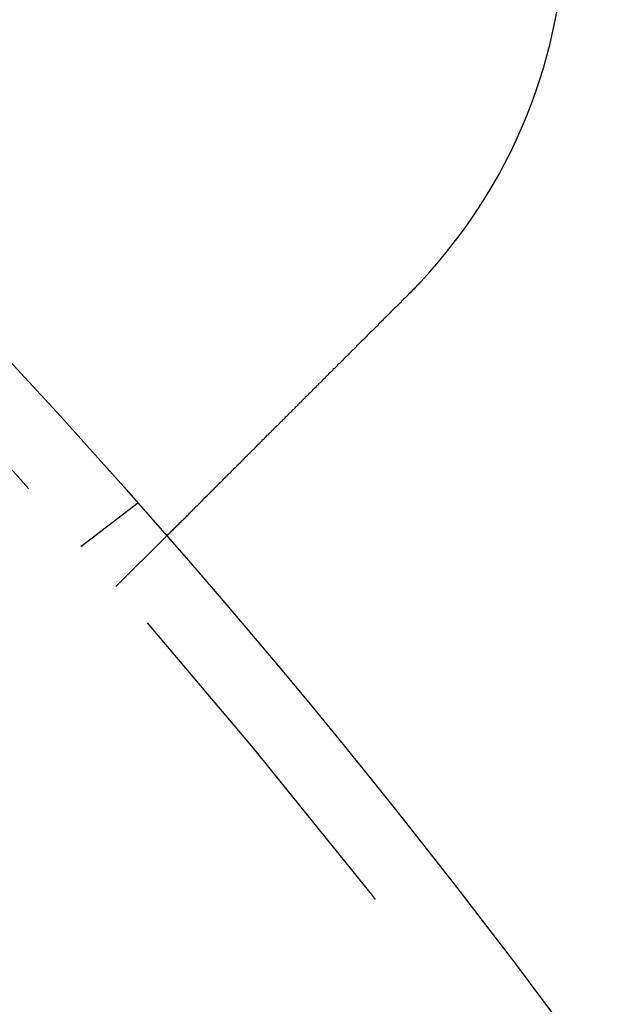
# Model space of a CAD drawing. Extents: x 954 to 1254, y -566 to 265.
# Drawn here: x 1185 to 1193, y -350 to -337 of the extents above; entities that cross this region are included whole.
import ezdxf

# ---------------------------------------------------------------- set-up
doc = ezdxf.new("R2010")
doc.units = 0
doc.header["$LTSCALE"] = 20
doc.linetypes.add('VERDECKT', pattern=[0.375, 0.25, -0.125])
doc.layers.get('0').update_dxf_attribs({"linetype": 'CONTINUOUS'})
doc.layers.add('HILF', color=2, linetype='CONTINUOUS')

# ---------------------------------------------------------------- blocks, each defined once
blk = doc.blocks.new('A$C678856D0')
at = {"color": 1, "linetype": 'VERDECKT'}
for p, q in [((1185.645, 473.341), (1186.44, 473.951)), ((1186.135, 472.782), (1186.844, 473.491))]:
    blk.add_line(p, q, dxfattribs=at)
at = {"color": 3}
for points in [[(1190.38, 477.038, 0), (1190.38, 477.036, 0), (1190.38, 477.035, 0), (1190.38, 477.033, 0), (1190.38, 477.032, 0), (1190.38, 477.03, 0), (1190.38, 477.029, 0), (1190.38, 477.027, 0), (1190.37, 477.026, 0), (1190.37, 477.024, 0), (1190.37, 477.023, 0), (1190.37, 477.021, 0), (1190.37, 477.02, 0), (1190.37, 477.018, 0), (1190.37, 477.017, 0), (1190.36, 477.016, 0), (1190.36, 477.014, 0), (1190.36, 477.013, 0), (1190.36, 477.011, 0), (1190.36, 477.01, 0), (1190.36, 477.008, 0), (1190.36, 477.007, 0), (1190.35, 477.005, 0), (1190.35, 477.004, 0), (1190.35, 477.002, 0), (1190.35, 477.001, 0), (1190.35, 476.999, 0), (1190.35, 476.998, 0), (1190.35, 476.997, 0), (1190.34, 476.995, 0), (1190.34, 476.994, 0), (1190.34, 476.992, 0), (1190.34, 476.991, 0), (1190.34, 476.989, 0), (1190.34, 476.988, 0), (1190.34, 476.986, 0), (1190.33, 476.985, 0), (1190.33, 476.983, 0), (1190.33, 476.982, 0), (1190.33, 476.98, 0), (1190.33, 476.979, 0), (1190.33, 476.978, 0), (1190.33, 476.976, 0), (1190.33, 476.975, 0), (1190.32, 476.973, 0), (1190.32, 476.972, 0), (1190.32, 476.97, 0), (1190.32, 476.969, 0), (1190.32, 476.967, 0), (1190.32, 476.966, 0), (1190.32, 476.964, 0), (1190.31, 476.963, 0), (1190.31, 476.962, 0), (1190.31, 476.96, 0), (1190.31, 476.959, 0), (1190.31, 476.957, 0), (1190.31, 476.956, 0), (1190.31, 476.954, 0), (1190.3, 476.953, 0), (1190.3, 476.951, 0), (1190.3, 476.95, 0), (1190.3, 476.949, 0), (1190.3, 476.947, 0), (1190.3, 476.946, 0), (1190.3, 476.944, 0), (1190.29, 476.943, 0), (1190.29, 476.941, 0), (1190.29, 476.94, 0), (1190.29, 476.938, 0), (1190.29, 476.937, 0), (1190.29, 476.936, 0), (1190.29, 476.934, 0), (1190.28, 476.933, 0), (1190.28, 476.931, 0), (1190.28, 476.93, 0), (1190.28, 476.928, 0), (1190.28, 476.927, 0), (1190.28, 476.925, 0), (1190.28, 476.924, 0), (1190.27, 476.923, 0), (1190.27, 476.921, 0), (1190.27, 476.92, 0), (1190.27, 476.918, 0), (1190.27, 476.917, 0), (1190.27, 476.915, 0), (1190.27, 476.914, 0), (1190.27, 476.912, 0), (1190.26, 476.911, 0), (1190.26, 476.91, 0), (1190.26, 476.908, 0), (1190.26, 476.907, 0), (1190.26, 476.905, 0), (1190.26, 476.904, 0), (1190.26, 476.902, 0), (1190.25, 476.901, 0), (1190.25, 476.9, 0), (1190.25, 476.898, 0), (1190.25, 476.897, 0), (1190.25, 476.895, 0), (1190.25, 476.894, 0), (1190.25, 476.892, 0), (1190.24, 476.891, 0), (1190.24, 476.89, 0), (1190.24, 476.888, 0), (1190.24, 476.887, 0), (1190.24, 476.885, 0), (1190.24, 476.884, 0), (1190.24, 476.882, 0), (1190.23, 476.881, 0), (1190.23, 476.879, 0), (1190.23, 476.878, 0), (1190.23, 476.877, 0), (1190.23, 476.875, 0), (1190.23, 476.874, 0), (1190.23, 476.872, 0), (1190.22, 476.871, 0), (1190.22, 476.87, 0), (1190.22, 476.868, 0), (1190.22, 476.867, 0), (1190.22, 476.865, 0), (1190.22, 476.864, 0), (1190.22, 476.862, 0), (1190.21, 476.861, 0), (1190.21, 476.86, 0), (1190.21, 476.858, 0), (1190.21, 476.857, 0), (1190.21, 476.855, 0), (1190.21, 476.854, 0)], [(1190.21, 476.854, 0), (1190.2, 476.845, 0), (1190.19, 476.835, 0), (1190.18, 476.826, 0), (1190.17, 476.817, 0), (1190.16, 476.808, 0), (1190.15, 476.799, 0), (1190.14, 476.789, 0), (1190.13, 476.78, 0), (1190.12, 476.771, 0), (1190.11, 476.761, 0), (1190.11, 476.752, 0), (1190.1, 476.743, 0), (1190.09, 476.733, 0), (1190.08, 476.724, 0), (1190.07, 476.715, 0), (1190.06, 476.705, 0), (1190.05, 476.696, 0), (1190.04, 476.687, 0), (1190.03, 476.677, 0), (1190.02, 476.668, 0), (1190.01, 476.659, 0), (1190, 476.649, 0), (1189.99, 476.64, 0), (1189.98, 476.63, 0), (1189.97, 476.621, 0), (1189.96, 476.612, 0), (1189.96, 476.602, 0), (1189.95, 476.593, 0), (1189.94, 476.583, 0), (1189.93, 476.574, 0), (1189.92, 476.564, 0), (1189.91, 476.555, 0), (1189.9, 476.545, 0), (1189.89, 476.536, 0), (1189.88, 476.527, 0), (1189.87, 476.517, 0), (1189.86, 476.508, 0), (1189.85, 476.498, 0), (1189.84, 476.489, 0), (1189.83, 476.479, 0), (1189.82, 476.47, 0), (1189.81, 476.46, 0), (1189.8, 476.451, 0), (1189.79, 476.441, 0), (1189.79, 476.432, 0), (1189.78, 476.422, 0), (1189.77, 476.413, 0), (1189.76, 476.404, 0), (1189.75, 476.394, 0), (1189.74, 476.385, 0), (1189.73, 476.375, 0), (1189.72, 476.366, 0), (1189.71, 476.356, 0), (1189.7, 476.347, 0), (1189.69, 476.338, 0), (1189.68, 476.328, 0), (1189.67, 476.319, 0), (1189.66, 476.309, 0), (1189.65, 476.3, 0), (1189.64, 476.291, 0), (1189.63, 476.281, 0), (1189.63, 476.272, 0), (1189.62, 476.262, 0), (1189.61, 476.253, 0), (1189.6, 476.244, 0), (1189.59, 476.234, 0), (1189.58, 476.225, 0), (1189.57, 476.216, 0), (1189.56, 476.206, 0), (1189.55, 476.197, 0), (1189.54, 476.188, 0), (1189.53, 476.178, 0), (1189.52, 476.169, 0), (1189.51, 476.16, 0), (1189.5, 476.151, 0), (1189.49, 476.141, 0), (1189.49, 476.132, 0), (1189.48, 476.123, 0), (1189.47, 476.114, 0), (1189.46, 476.105, 0), (1189.45, 476.095, 0), (1189.44, 476.086, 0), (1189.43, 476.077, 0), (1189.42, 476.068, 0), (1189.41, 476.059, 0), (1189.4, 476.05, 0), (1189.39, 476.041, 0), (1189.38, 476.032, 0), (1189.38, 476.023, 0), (1189.37, 476.014, 0), (1189.36, 476.005, 0), (1189.35, 475.995, 0), (1189.34, 475.987, 0), (1189.33, 475.978, 0), (1189.32, 475.969, 0), (1189.31, 475.96, 0), (1189.3, 475.951, 0), (1189.3, 475.942, 0), (1189.29, 475.933, 0), (1189.28, 475.924, 0), (1189.27, 475.915, 0), (1189.26, 475.906, 0), (1189.25, 475.898, 0), (1189.24, 475.889, 0), (1189.23, 475.88, 0), (1189.22, 475.871, 0), (1189.22, 475.863, 0), (1189.21, 475.854, 0), (1189.2, 475.845, 0), (1189.19, 475.837, 0), (1189.18, 475.828, 0), (1189.17, 475.819, 0), (1189.16, 475.811, 0), (1189.16, 475.802, 0), (1189.15, 475.794, 0), (1189.14, 475.785, 0), (1189.13, 475.777, 0), (1189.12, 475.768, 0), (1189.11, 475.76, 0), (1189.1, 475.752, 0), (1189.1, 475.743, 0), (1189.09, 475.735, 0), (1189.08, 475.726, 0), (1189.07, 475.718, 0), (1189.06, 475.71, 0), (1189.05, 475.702, 0), (1189.05, 475.693, 0), (1189.04, 475.685, 0), (1189.03, 475.677, 0), (1189.02, 475.669, 0), (1189.01, 475.661, 0), (1189.01, 475.653, 0), (1189, 475.644, 0), (1188.99, 475.636, 0), (1188.98, 475.628, 0), (1188.97, 475.62, 0), (1188.96, 475.612, 0), (1188.96, 475.603, 0), (1188.95, 475.595, 0), (1188.94, 475.587, 0), (1188.93, 475.579, 0), (1188.92, 475.57, 0), (1188.92, 475.562, 0), (1188.91, 475.554, 0), (1188.9, 475.546, 0), (1188.89, 475.537, 0), (1188.88, 475.529, 0), (1188.87, 475.521, 0), (1188.87, 475.513, 0), (1188.86, 475.504, 0), (1188.85, 475.496, 0), (1188.84, 475.488, 0), (1188.83, 475.479, 0), (1188.82, 475.471, 0), (1188.82, 475.463, 0), (1188.81, 475.454, 0), (1188.8, 475.446, 0), (1188.79, 475.438, 0), (1188.78, 475.429, 0), (1188.77, 475.421, 0), (1188.77, 475.413, 0), (1188.76, 475.405, 0), (1188.75, 475.396, 0), (1188.74, 475.388, 0), (1188.73, 475.38, 0), (1188.72, 475.371, 0), (1188.72, 475.363, 0), (1188.71, 475.355, 0), (1188.7, 475.346, 0), (1188.69, 475.338, 0), (1188.68, 475.33, 0), (1188.67, 475.321, 0), (1188.67, 475.313, 0), (1188.66, 475.305, 0), (1188.65, 475.297, 0), (1188.64, 475.288, 0), (1188.63, 475.28, 0), (1188.63, 475.272, 0), (1188.62, 475.263, 0), (1188.61, 475.255, 0), (1188.6, 475.247, 0), (1188.59, 475.239, 0), (1188.58, 475.231, 0), (1188.58, 475.222, 0), (1188.57, 475.214, 0), (1188.56, 475.206, 0), (1188.55, 475.198, 0), (1188.54, 475.189, 0), (1188.53, 475.181, 0), (1188.53, 475.173, 0), (1188.52, 475.165, 0), (1188.51, 475.157, 0), (1188.5, 475.149, 0), (1188.49, 475.141, 0), (1188.49, 475.132, 0), (1188.48, 475.124, 0), (1188.47, 475.116, 0), (1188.46, 475.108, 0), (1188.45, 475.1, 0), (1188.45, 475.092, 0), (1188.44, 475.084, 0), (1188.43, 475.076, 0), (1188.42, 475.068, 0), (1188.41, 475.06, 0), (1188.41, 475.052, 0), (1188.4, 475.044, 0), (1188.39, 475.036, 0), (1188.38, 475.028, 0), (1188.37, 475.02, 0), (1188.37, 475.012, 0), (1188.36, 475.005, 0), (1188.35, 474.997, 0), (1188.34, 474.989, 0), (1188.33, 474.981, 0), (1188.33, 474.973, 0), (1188.32, 474.965, 0), (1188.31, 474.958, 0), (1188.3, 474.95, 0), (1188.3, 474.942, 0), (1188.29, 474.934, 0), (1188.28, 474.927, 0), (1188.27, 474.919, 0), (1188.26, 474.911, 0), (1188.26, 474.904, 0), (1188.25, 474.896, 0), (1188.24, 474.889, 0), (1188.23, 474.881, 0), (1188.23, 474.873, 0), (1188.22, 474.866, 0), (1188.21, 474.858, 0), (1188.2, 474.851, 0), (1188.2, 474.843, 0), (1188.19, 474.836, 0), (1188.18, 474.829, 0), (1188.17, 474.821, 0), (1188.17, 474.814, 0), (1188.16, 474.806, 0), (1188.15, 474.799, 0), (1188.14, 474.792, 0), (1188.14, 474.784, 0), (1188.13, 474.777, 0), (1188.12, 474.77, 0), (1188.12, 474.763, 0), (1188.11, 474.755, 0), (1188.1, 474.748, 0), (1188.09, 474.741, 0), (1188.09, 474.734, 0), (1188.08, 474.727, 0), (1188.07, 474.72, 0), (1188.07, 474.713, 0), (1188.06, 474.706, 0), (1188.05, 474.699, 0), (1188.05, 474.692, 0), (1188.04, 474.685, 0), (1188.03, 474.678, 0), (1188.02, 474.671, 0), (1188.02, 474.664, 0), (1188.01, 474.657, 0), (1188, 474.651, 0), (1188, 474.644, 0), (1187.99, 474.637, 0), (1187.98, 474.63, 0), (1187.98, 474.624, 0), (1187.97, 474.617, 0), (1187.96, 474.61, 0), (1187.96, 474.604, 0), (1187.95, 474.597, 0), (1187.94, 474.591, 0), (1187.94, 474.584, 0), (1187.93, 474.578, 0), (1187.92, 474.571, 0), (1187.92, 474.565, 0), (1187.91, 474.558, 0), (1187.91, 474.552, 0), (1187.9, 474.546, 0), (1187.89, 474.539, 0), (1187.89, 474.533, 0), (1187.88, 474.527, 0), (1187.87, 474.52, 0), (1187.87, 474.514, 0), (1187.86, 474.508, 0), (1187.86, 474.502, 0), (1187.85, 474.496, 0), (1187.84, 474.489, 0), (1187.84, 474.483, 0), (1187.83, 474.477, 0), (1187.82, 474.471, 0), (1187.82, 474.464, 0), (1187.81, 474.458, 0), (1187.81, 474.452, 0), (1187.8, 474.446, 0), (1187.79, 474.44, 0), (1187.79, 474.434, 0), (1187.78, 474.427, 0), (1187.77, 474.421, 0), (1187.77, 474.415, 0), (1187.76, 474.409, 0), (1187.76, 474.403, 0), (1187.75, 474.397, 0), (1187.74, 474.39, 0), (1187.74, 474.384, 0), (1187.73, 474.378, 0), (1187.73, 474.372, 0), (1187.72, 474.366, 0), (1187.71, 474.36, 0), (1187.71, 474.354, 0), (1187.7, 474.348, 0), (1187.69, 474.342, 0), (1187.69, 474.335, 0), (1187.68, 474.329, 0), (1187.68, 474.323, 0), (1187.67, 474.317, 0), (1187.66, 474.311, 0), (1187.66, 474.305, 0), (1187.65, 474.299, 0), (1187.65, 474.293, 0), (1187.64, 474.287, 0), (1187.63, 474.281, 0), (1187.63, 474.275, 0), (1187.62, 474.27, 0), (1187.62, 474.264, 0), (1187.61, 474.258, 0), (1187.61, 474.252, 0), (1187.6, 474.246, 0), (1187.59, 474.24, 0), (1187.59, 474.234, 0), (1187.58, 474.228, 0), (1187.58, 474.223, 0), (1187.57, 474.217, 0), (1187.56, 474.211, 0), (1187.56, 474.205, 0), (1187.55, 474.199, 0), (1187.55, 474.194, 0), (1187.54, 474.188, 0), (1187.54, 474.182, 0), (1187.53, 474.177, 0), (1187.52, 474.171, 0), (1187.52, 474.165, 0), (1187.51, 474.16, 0), (1187.51, 474.154, 0), (1187.5, 474.148, 0), (1187.5, 474.143, 0), (1187.49, 474.137, 0), (1187.49, 474.132, 0), (1187.48, 474.126, 0), (1187.47, 474.121, 0), (1187.47, 474.115, 0), (1187.46, 474.11, 0), (1187.46, 474.104, 0), (1187.45, 474.099, 0), (1187.45, 474.094, 0), (1187.44, 474.088, 0), (1187.44, 474.083, 0), (1187.43, 474.078, 0), (1187.43, 474.072, 0), (1187.42, 474.067, 0), (1187.42, 474.062, 0), (1187.41, 474.057, 0), (1187.4, 474.051, 0), (1187.4, 474.046, 0), (1187.39, 474.041, 0), (1187.39, 474.036, 0), (1187.38, 474.031, 0), (1187.38, 474.026, 0), (1187.37, 474.021, 0), (1187.37, 474.016, 0), (1187.36, 474.011, 0), (1187.36, 474.006, 0), (1187.35, 474.001, 0), (1187.35, 473.996, 0), (1187.34, 473.991, 0), (1187.34, 473.986, 0), (1187.33, 473.981, 0), (1187.33, 473.976, 0), (1187.32, 473.972, 0), (1187.32, 473.967, 0), (1187.32, 473.962, 0), (1187.31, 473.957, 0), (1187.31, 473.953, 0), (1187.3, 473.948, 0), (1187.3, 473.943, 0), (1187.29, 473.939, 0), (1187.29, 473.934, 0), (1187.28, 473.93, 0), (1187.28, 473.925, 0), (1187.27, 473.92, 0), (1187.27, 473.916, 0), (1187.26, 473.911, 0), (1187.26, 473.907, 0), (1187.26, 473.903, 0), (1187.25, 473.898, 0), (1187.25, 473.894, 0), (1187.24, 473.889, 0), (1187.24, 473.885, 0), (1187.23, 473.881, 0), (1187.23, 473.877, 0), (1187.23, 473.872, 0), (1187.22, 473.868, 0), (1187.22, 473.864, 0), (1187.21, 473.86, 0), (1187.21, 473.856, 0), (1187.2, 473.852, 0), (1187.2, 473.848, 0), (1187.2, 473.844, 0), (1187.19, 473.84, 0), (1187.19, 473.836, 0), (1187.18, 473.832, 0), (1187.18, 473.828, 0), (1187.18, 473.824, 0), (1187.17, 473.82, 0), (1187.17, 473.816, 0), (1187.17, 473.812, 0), (1187.16, 473.808, 0), (1187.16, 473.805, 0), (1187.15, 473.801, 0), (1187.15, 473.797, 0), (1187.15, 473.794, 0), (1187.14, 473.79, 0), (1187.14, 473.786, 0), (1187.14, 473.783, 0), (1187.13, 473.779, 0), (1187.13, 473.776, 0), (1187.13, 473.772, 0), (1187.12, 473.769, 0), (1187.12, 473.765, 0), (1187.12, 473.762, 0), (1187.11, 473.758, 0), (1187.11, 473.755, 0), (1187.11, 473.752, 0), (1187.1, 473.748, 0), (1187.1, 473.745, 0), (1187.1, 473.742, 0), (1187.09, 473.739, 0), (1187.09, 473.735, 0), (1187.09, 473.732, 0), (1187.08, 473.729, 0), (1187.08, 473.726, 0), (1187.08, 473.722, 0), (1187.07, 473.719, 0), (1187.07, 473.716, 0), (1187.07, 473.713, 0), (1187.06, 473.71, 0), (1187.06, 473.706, 0), (1187.06, 473.703, 0), (1187.05, 473.7, 0), (1187.05, 473.697, 0), (1187.05, 473.694, 0), (1187.04, 473.691, 0), (1187.04, 473.688, 0), (1187.04, 473.685, 0), (1187.04, 473.682, 0), (1187.03, 473.679, 0), (1187.03, 473.676, 0), (1187.03, 473.673, 0), (1187.02, 473.67, 0), (1187.02, 473.667, 0), (1187.02, 473.664, 0), (1187.01, 473.661, 0), (1187.01, 473.659, 0), (1187.01, 473.656, 0), (1187.01, 473.653, 0), (1187, 473.65, 0), (1187, 473.647, 0), (1187, 473.645, 0), (1187, 473.642, 0), (1186.99, 473.639, 0), (1186.99, 473.636, 0), (1186.99, 473.634, 0), (1186.98, 473.631, 0), (1186.98, 473.628, 0), (1186.98, 473.626, 0), (1186.98, 473.623, 0), (1186.97, 473.621, 0), (1186.97, 473.618, 0), (1186.97, 473.616, 0), (1186.97, 473.613, 0), (1186.96, 473.611, 0), (1186.96, 473.608, 0), (1186.96, 473.606, 0), (1186.96, 473.603, 0), (1186.95, 473.601, 0), (1186.95, 473.599, 0), (1186.95, 473.596, 0), (1186.95, 473.594, 0), (1186.94, 473.592, 0), (1186.94, 473.589, 0), (1186.94, 473.587, 0), (1186.94, 473.585, 0), (1186.94, 473.583, 0), (1186.93, 473.581, 0), (1186.93, 473.578, 0), (1186.93, 473.576, 0), (1186.93, 473.574, 0), (1186.93, 473.572, 0), (1186.92, 473.57, 0), (1186.92, 473.568, 0), (1186.92, 473.566, 0), (1186.92, 473.564, 0), (1186.92, 473.562, 0), (1186.91, 473.56, 0), (1186.91, 473.558, 0), (1186.91, 473.557, 0), (1186.91, 473.555, 0), (1186.91, 473.553, 0), (1186.9, 473.551, 0), (1186.9, 473.549, 0), (1186.9, 473.548, 0), (1186.9, 473.546, 0), (1186.9, 473.544, 0), (1186.9, 473.543, 0), (1186.89, 473.541, 0), (1186.89, 473.539, 0), (1186.89, 473.538, 0), (1186.89, 473.536, 0), (1186.89, 473.535, 0), (1186.89, 473.533, 0), (1186.89, 473.532, 0), (1186.88, 473.53, 0), (1186.88, 473.529, 0), (1186.88, 473.528, 0), (1186.88, 473.526, 0), (1186.88, 473.525, 0), (1186.88, 473.524, 0), (1186.88, 473.522, 0), (1186.87, 473.521, 0), (1186.87, 473.52, 0), (1186.87, 473.519, 0), (1186.87, 473.518, 0), (1186.87, 473.516, 0), (1186.87, 473.515, 0), (1186.87, 473.514, 0), (1186.87, 473.513, 0), (1186.87, 473.512, 0), (1186.86, 473.511, 0), (1186.86, 473.51, 0), (1186.86, 473.509, 0), (1186.86, 473.508, 0), (1186.86, 473.507, 0), (1186.86, 473.506, 0), (1186.86, 473.506, 0), (1186.86, 473.505, 0), (1186.86, 473.504, 0), (1186.86, 473.503, 0), (1186.86, 473.502, 0), (1186.85, 473.502, 0), (1186.85, 473.501, 0), (1186.85, 473.5, 0), (1186.85, 473.5, 0), (1186.85, 473.499, 0), (1186.85, 473.498, 0), (1186.85, 473.498, 0), (1186.85, 473.497, 0), (1186.85, 473.497, 0), (1186.85, 473.496, 0), (1186.85, 473.496, 0), (1186.85, 473.495, 0), (1186.85, 473.495, 0), (1186.85, 473.494, 0), (1186.85, 473.494, 0), (1186.85, 473.494, 0), (1186.85, 473.493, 0), (1186.85, 473.493, 0), (1186.85, 473.493, 0), (1186.85, 473.492, 0), (1186.85, 473.492, 0), (1186.85, 473.492, 0), (1186.84, 473.492, 0), (1186.84, 473.491, 0), (1186.84, 473.491, 0), (1186.84, 473.491, 0), (1186.84, 473.491, 0), (1186.84, 473.491, 0), (1186.84, 473.491, 0), (1186.84, 473.491, 0), (1186.84, 473.491, 0)]]:
    blk.add_polyline3d(points, dxfattribs=at)
at = {"color": 3, "linetype": 'CONTINUOUS'}
for radius in [150, 145, 130, 110]:
    blk.add_circle((1103.94, 401.193), radius, dxfattribs=at)
at = {"color": 1, "linetype": 'VERDECKT'}
for radius in [149.993, 147.872, 143.872, 109]:
    blk.add_circle((1103.94, 401.193), radius, dxfattribs=at)
at = {"color": 3, "linetype": 'CONTINUOUS'}
blk.add_arc((1184.904, 482.157), 7.5, 316.9519, 133.0481, dxfattribs=at)

msp = doc.modelspace()

# ---------------------------------------------------------------- block references
at = {"layer": 'HILF'}
msp.add_blockref('A$C678856D0', (0, -817.197), dxfattribs=at)

doc.saveas('drawing.dxf')
